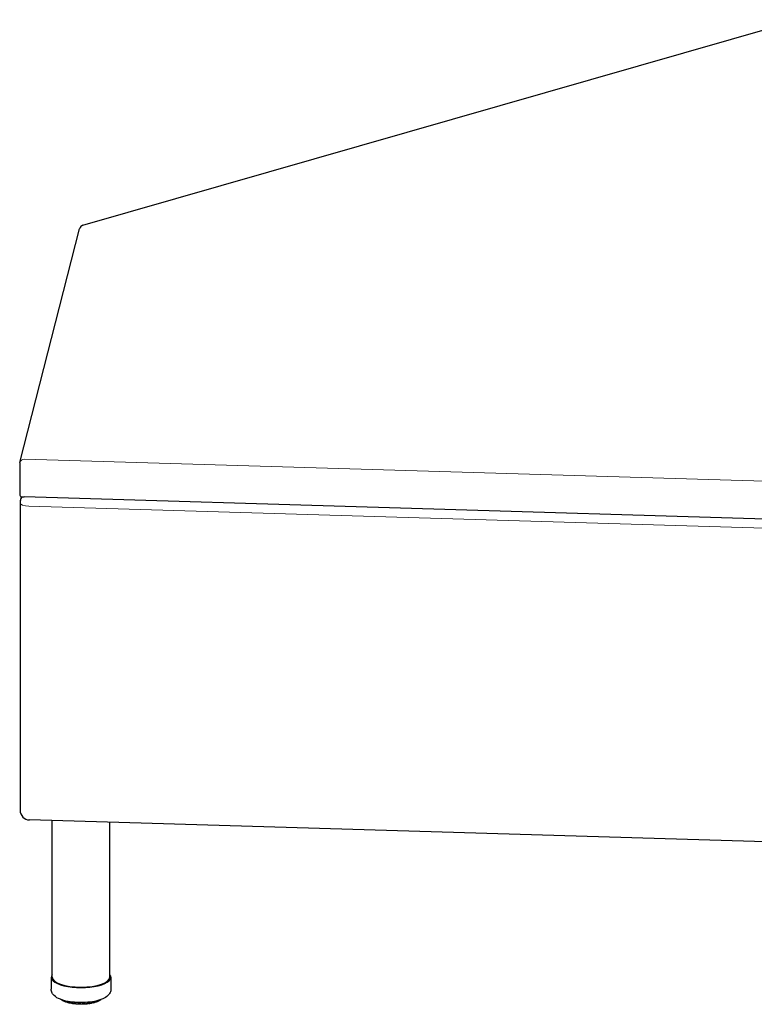
# Model space of a CAD drawing. Units: inches. Extents: x 7 to 137, y 4 to 106.
# Drawn here: x 52 to 72, y 43 to 69 of the extents above; entities that cross this region are included whole.
import ezdxf

# ---------------------------------------------------------------- set-up
doc = ezdxf.new("R2010")
doc.units = ezdxf.units.IN
doc.header["$LTSCALE"] = 13
doc.header["$MEASUREMENT"] = 0
doc.layers.add('Visible (ANSI)', color=7, linetype='Continuous', lineweight=25)
doc.layers.add('Visible Narrow (ANSI)', color=7, linetype='Continuous', lineweight=18)

msp = doc.modelspace()

# ---------------------------------------------------------------- linework, layer by layer
at = {"layer": 'Visible (ANSI)'}
for p, q in [((54.06, 63.191), (72.669, 68.531)), ((52.42, 57.029), (53.974, 63.102)), ((52.416, 56.998), (52.416, 56.176)), ((52.435, 56.042), (52.461, 56.143)), ((81.742, 55.259), (52.53, 56.133)), ((52.427, 55.98), (52.427, 47.992)), ((81.705, 46.873), (52.669, 47.742)), ((53.26, 43.654), (53.26, 47.725)), ((54.76, 43.654), (54.76, 47.68)), ((53.235, 43.654), (53.235, 43.344)), ((54.785, 43.654), (54.785, 43.344)), ((53.524, 43.052), (53.524, 43.052)), ((53.551, 43.037), (53.551, 43.037)), ((53.579, 43.048), (53.579, 43.036)), ((53.579, 43.036), (53.579, 43.036)), ((53.592, 43.018), (53.592, 43.018)), ((53.633, 43.005), (53.633, 43.005)), ((53.662, 43.029), (53.662, 43.009)), ((53.677, 42.991), (53.677, 42.991)), ((53.718, 42.981), (53.718, 42.981)), ((53.724, 42.981), (53.724, 42.981)), ((53.76, 43.013), (53.76, 42.989)), ((54.283, 42.993), (54.283, 43.016)), ((54.318, 42.986), (54.318, 42.986)), ((54.324, 42.986), (54.324, 42.986)), ((54.364, 42.997), (54.364, 42.997)), ((54.373, 43.008), (54.373, 43.008)), ((54.378, 43.015), (54.378, 43.033)), ((54.378, 43.015), (54.378, 43.015)), ((54.405, 43.011), (54.405, 43.011)), ((54.446, 43.025), (54.446, 43.025)), ((54.457, 43.043), (54.457, 43.052)), ((54.457, 43.043), (54.457, 43.043)), ((54.483, 43.044), (54.483, 43.044)), ((54.509, 43.06), (54.509, 43.06)), ((53.821, 42.964), (53.821, 42.964)), ((53.941, 42.956), (53.941, 42.956)), ((53.988, 42.956), (53.988, 42.956)), ((54.113, 42.956), (54.113, 42.956)), ((54.176, 42.971), (54.176, 42.971)), ((54.223, 42.967), (54.223, 42.967))]:
    msp.add_line(p, q, dxfattribs=at)
for centre, radius, start, end in [((54.095, 63.071), 0.125, 106.0129, 165.6514), ((52.541, 56.998), 0.125, 165.6514, 180), ((52.677, 55.98), 0.25, 165.6514, 180), ((52.677, 47.992), 0.25, 180, 268.2861)]:
    msp.add_arc(centre, radius, start, end, dxfattribs=at)
for centre, major_axis, start_param, end_param in [((52.541, 56.176), (-0.125, 0), 0, 1.48353), ((54.01, 43.654), (0.775, 0), 2.886905, 6.537873), ((54.01, 43.654), (0.75, 0), 3.141593, 6.283185)]:
    msp.add_ellipse(centre, major_axis=major_axis, ratio=0.34202, start_param=start_param, end_param=end_param, dxfattribs=at)
for points, knots in [([(54.785, 43.344), (54.785, 43.313), (54.778, 43.283), (54.751, 43.225), (54.73, 43.199), (54.669, 43.142), (54.624, 43.115), (54.511, 43.066), (54.439, 43.045), (54.287, 43.015), (54.209, 43.005), (54.052, 42.996), (53.972, 42.996), (53.818, 43.005), (53.742, 43.014), (53.599, 43.041), (53.532, 43.059), (53.409, 43.107), (53.354, 43.138), (53.29, 43.2), (53.274, 43.22), (53.245, 43.273), (53.235, 43.308), (53.235, 43.344)], [0.128201, 0.128201, 0.128201, 0.128201, 0.28604, 0.28604, 0.47651, 0.47651, 0.789192, 0.789192, 1.175979, 1.175979, 1.526472, 1.526472, 1.865948, 1.865948, 2.205352, 2.205352, 2.554947, 2.554947, 2.935562, 2.935562, 3.086737, 3.086737, 3.269793, 3.269793, 3.269793, 3.269793]), ([(53.505, 43.069), (53.503, 43.069), (53.501, 43.07), (53.498, 43.071), (53.496, 43.072), (53.494, 43.073)], [0, 0, 0, 0, 0.01460026, 0.01460026, 0.02923616, 0.02923616, 0.02923616, 0.02923616]), ([(53.524, 43.052), (53.522, 43.053), (53.52, 43.055), (53.517, 43.058), (53.516, 43.06), (53.515, 43.064), (53.514, 43.066), (53.514, 43.067)], [0, 0, 0, 0, 0.0173579, 0.0173579, 0.03398422, 0.03398422, 0.04683849, 0.04683849, 0.04683849, 0.04683849]), ([(53.551, 43.037), (53.549, 43.037), (53.547, 43.039), (53.544, 43.041), (53.542, 43.042), (53.538, 43.044), (53.536, 43.045), (53.532, 43.047), (53.531, 43.048), (53.527, 43.05), (53.525, 43.051), (53.524, 43.052)], [2.67661789, 2.67661789, 2.67661789, 2.67661789, 2.69512288, 2.69512288, 2.71362787, 2.71362787, 2.73213286, 2.73213286, 2.75063785, 2.75063785, 2.76914285, 2.76914285, 2.76914285, 2.76914285]), ([(53.559, 43.035), (53.557, 43.035), (53.556, 43.035), (53.553, 43.036), (53.552, 43.036), (53.551, 43.037)], [0, 0, 0, 0, 0.01349172, 0.01349172, 0.0208536, 0.0208536, 0.0208536, 0.0208536]), ([(53.579, 43.033), (53.579, 43.033), (53.579, 43.033), (53.576, 43.034), (53.574, 43.034), (53.569, 43.035), (53.566, 43.035), (53.562, 43.035), (53.56, 43.035), (53.559, 43.035)], [7.1800534, 7.1800534, 7.1800534, 7.1800534, 7.2181231, 7.2181231, 7.4601812, 7.4601812, 7.7228327, 7.7228327, 7.8428373, 7.8428373, 7.8428373, 7.8428373]), ([(53.592, 43.018), (53.59, 43.019), (53.588, 43.02), (53.584, 43.023), (53.583, 43.025), (53.581, 43.029), (53.58, 43.031), (53.579, 43.034), (53.579, 43.035), (53.579, 43.036)], [0, 0, 0, 0, 0.0173057, 0.0173057, 0.03389406, 0.03389406, 0.04970095, 0.04970095, 0.05856528, 0.05856528, 0.05856528, 0.05856528]), ([(53.627, 43.006), (53.624, 43.007), (53.622, 43.007), (53.617, 43.009), (53.615, 43.01), (53.61, 43.011), (53.608, 43.012), (53.603, 43.014), (53.601, 43.015), (53.596, 43.017), (53.594, 43.018), (53.592, 43.018)], [2.46771475, 2.46771475, 2.46771475, 2.46771475, 2.48597898, 2.48597898, 2.50424322, 2.50424322, 2.52250746, 2.52250746, 2.5407717, 2.5407717, 2.55903594, 2.55903594, 2.55903594, 2.55903594]), ([(53.633, 43.005), (53.632, 43.005), (53.63, 43.005), (53.628, 43.005), (53.627, 43.006), (53.627, 43.006)], [0, 0, 0, 0, 0.01264262, 0.01264262, 0.01690027, 0.01690027, 0.01690027, 0.01690027]), ([(53.663, 43.003), (53.662, 43.004), (53.661, 43.004), (53.657, 43.005), (53.655, 43.005), (53.65, 43.005), (53.647, 43.006), (53.641, 43.006), (53.638, 43.005), (53.635, 43.005), (53.634, 43.005), (53.633, 43.005)], [7.04184, 7.04184, 7.04184, 7.04184, 7.218123, 7.218123, 7.460181, 7.460181, 7.722833, 7.722833, 7.992452, 7.992452, 8.053469, 8.053469, 8.053469, 8.053469]), ([(53.677, 42.991), (53.675, 42.992), (53.673, 42.993), (53.669, 42.995), (53.668, 42.996), (53.665, 42.999), (53.664, 43.001), (53.663, 43.005), (53.662, 43.007), (53.662, 43.009), (53.662, 43.009), (53.662, 43.009)], [0, 0, 0, 0, 0.01704252, 0.01704252, 0.03077938, 0.03077938, 0.04656623, 0.04656623, 0.06187659, 0.06187659, 0.06389678, 0.06389678, 0.06389678, 0.06389678]), ([(53.718, 42.981), (53.715, 42.982), (53.712, 42.982), (53.707, 42.984), (53.704, 42.984), (53.698, 42.986), (53.696, 42.986), (53.69, 42.988), (53.687, 42.988), (53.682, 42.99), (53.679, 42.99), (53.677, 42.991)], [2.25859979, 2.25859979, 2.25859979, 2.25859979, 2.27671782, 2.27671782, 2.29483586, 2.29483586, 2.31295389, 2.31295389, 2.33107193, 2.33107193, 2.34918996, 2.34918996, 2.34918996, 2.34918996]), ([(53.724, 42.981), (53.723, 42.981), (53.721, 42.981), (53.719, 42.981), (53.718, 42.981), (53.718, 42.981)], [0, 0, 0, 0, 0.01230971, 0.01230971, 0.01568771, 0.01568771, 0.01568771, 0.01568771]), ([(53.762, 42.98), (53.762, 42.98), (53.761, 42.98), (53.759, 42.981), (53.758, 42.981), (53.754, 42.982), (53.751, 42.982), (53.746, 42.983), (53.743, 42.983), (53.738, 42.983), (53.735, 42.983), (53.729, 42.982), (53.727, 42.982), (53.724, 42.981), (53.724, 42.981), (53.724, 42.981)], [6.911853, 6.911853, 6.911853, 6.911853, 7.008316, 7.008316, 7.218123, 7.218123, 7.460181, 7.460181, 7.722833, 7.722833, 7.992452, 7.992452, 8.255045, 8.255045, 8.265502, 8.265502, 8.265502, 8.265502]), ([(53.776, 42.97), (53.774, 42.971), (53.772, 42.972), (53.768, 42.973), (53.766, 42.975), (53.763, 42.978), (53.762, 42.979), (53.761, 42.983), (53.76, 42.985), (53.76, 42.988), (53.76, 42.988), (53.76, 42.989)], [0, 0, 0, 0, 0.01632965, 0.01632965, 0.03202465, 0.03202465, 0.04730786, 0.04730786, 0.06247085, 0.06247085, 0.06735991, 0.06735991, 0.06735991, 0.06735991]), ([(54.268, 42.974), (54.265, 42.974), (54.262, 42.973), (54.256, 42.972), (54.253, 42.972), (54.247, 42.971), (54.244, 42.97), (54.238, 42.969), (54.235, 42.969), (54.229, 42.968), (54.226, 42.968), (54.223, 42.967)], [1.21147981, 1.21147981, 1.21147981, 1.21147981, 1.22952724, 1.22952724, 1.24757466, 1.24757466, 1.26562209, 1.26562209, 1.28366952, 1.28366952, 1.30171694, 1.30171694, 1.30171694, 1.30171694]), ([(54.283, 42.993), (54.283, 42.991), (54.283, 42.989), (54.282, 42.985), (54.281, 42.983), (54.278, 42.98), (54.277, 42.979), (54.274, 42.976), (54.272, 42.975), (54.269, 42.975), (54.269, 42.975), (54.268, 42.974)], [0, 0, 0, 0, 0.01591971, 0.01591971, 0.03131052, 0.03131052, 0.04651032, 0.04651032, 0.06186005, 0.06186005, 0.06660234, 0.06660234, 0.06660234, 0.06660234]), ([(54.318, 42.986), (54.316, 42.986), (54.313, 42.987), (54.308, 42.987), (54.305, 42.987), (54.299, 42.987), (54.296, 42.987), (54.291, 42.987), (54.289, 42.986), (54.284, 42.985), (54.283, 42.985), (54.281, 42.984), (54.281, 42.984), (54.281, 42.984)], [0.950567, 0.950567, 0.950567, 0.950567, 1.194453, 1.194453, 1.458016, 1.458016, 1.727613, 1.727613, 1.989169, 1.989169, 2.22634, 2.22634, 2.228081, 2.228081, 2.228081, 2.228081]), ([(54.324, 42.986), (54.322, 42.986), (54.321, 42.986), (54.319, 42.986), (54.318, 42.986), (54.318, 42.986)], [0, 0, 0, 0, 0.01239449, 0.01239449, 0.01575377, 0.01575377, 0.01575377, 0.01575377]), ([(54.364, 42.997), (54.361, 42.996), (54.359, 42.995), (54.354, 42.994), (54.351, 42.993), (54.346, 42.992), (54.343, 42.991), (54.338, 42.989), (54.335, 42.989), (54.33, 42.987), (54.327, 42.987), (54.324, 42.986)], [1.00176833, 1.00176833, 1.00176833, 1.00176833, 1.01991296, 1.01991296, 1.03805758, 1.03805758, 1.0562022, 1.0562022, 1.07434682, 1.07434682, 1.09249144, 1.09249144, 1.09249144, 1.09249144]), ([(54.378, 43.015), (54.378, 43.013), (54.378, 43.011), (54.376, 43.007), (54.375, 43.005), (54.373, 43.002), (54.372, 43.001), (54.368, 42.998), (54.366, 42.997), (54.364, 42.997)], [0, 0, 0, 0, 0.01570948, 0.01570948, 0.03094856, 0.03094856, 0.0462885, 0.0462885, 0.06306284, 0.06306284, 0.06306284, 0.06306284]), ([(54.405, 43.011), (54.403, 43.011), (54.4, 43.012), (54.394, 43.012), (54.391, 43.012), (54.385, 43.011), (54.383, 43.011), (54.379, 43.01), (54.378, 43.01), (54.377, 43.01)], [1.1622463, 1.1622463, 1.1622463, 1.1622463, 1.4240737, 1.4240737, 1.693661, 1.693661, 1.9570756, 1.9570756, 2.0963102, 2.0963102, 2.0963102, 2.0963102]), ([(54.412, 43.012), (54.41, 43.012), (54.409, 43.011), (54.406, 43.011), (54.406, 43.011), (54.405, 43.011)], [0, 0, 0, 0, 0.01283656, 0.01283656, 0.01751616, 0.01751616, 0.01751616, 0.01751616]), ([(54.446, 43.025), (54.443, 43.025), (54.441, 43.024), (54.437, 43.022), (54.435, 43.021), (54.43, 43.019), (54.428, 43.018), (54.424, 43.016), (54.421, 43.016), (54.417, 43.014), (54.414, 43.013), (54.412, 43.012)], [0.79187347, 0.79187347, 0.79187347, 0.79187347, 0.81018195, 0.81018195, 0.82849043, 0.82849043, 0.8467989, 0.8467989, 0.86510738, 0.86510738, 0.88341586, 0.88341586, 0.88341586, 0.88341586]), ([(54.457, 43.043), (54.457, 43.041), (54.457, 43.039), (54.456, 43.035), (54.455, 43.033), (54.452, 43.03), (54.451, 43.029), (54.448, 43.027), (54.447, 43.026), (54.446, 43.025)], [0, 0, 0, 0, 0.01564358, 0.01564358, 0.03086181, 0.03086181, 0.04640993, 0.04640993, 0.05723767, 0.05723767, 0.05723767, 0.05723767]), ([(54.475, 43.042), (54.472, 43.042), (54.469, 43.042), (54.464, 43.042), (54.461, 43.041), (54.458, 43.041), (54.458, 43.041), (54.457, 43.041)], [1.3726103, 1.3726103, 1.3726103, 1.3726103, 1.6417611, 1.6417611, 1.907518, 1.907518, 1.9561344, 1.9561344, 1.9561344, 1.9561344]), ([(54.483, 43.044), (54.482, 43.043), (54.48, 43.043), (54.477, 43.042), (54.476, 43.042), (54.475, 43.042)], [0, 0, 0, 0, 0.01366084, 0.01366084, 0.02223251, 0.02223251, 0.02223251, 0.02223251]), ([(54.509, 43.06), (54.508, 43.059), (54.506, 43.058), (54.503, 43.056), (54.501, 43.055), (54.498, 43.053), (54.496, 43.052), (54.493, 43.049), (54.491, 43.048), (54.487, 43.046), (54.485, 43.045), (54.483, 43.044)], [0.58169099, 0.58169099, 0.58169099, 0.58169099, 0.60026767, 0.60026767, 0.61884436, 0.61884436, 0.63742104, 0.63742104, 0.65599772, 0.65599772, 0.67457441, 0.67457441, 0.67457441, 0.67457441]), ([(54.517, 43.071), (54.517, 43.071), (54.517, 43.071), (54.516, 43.068), (54.515, 43.067), (54.513, 43.063), (54.511, 43.062), (54.509, 43.06)], [0.01379727, 0.01379727, 0.01379727, 0.01379727, 0.01570646, 0.01570646, 0.03102629, 0.03102629, 0.04766806, 0.04766806, 0.04766806, 0.04766806]), ([(53.821, 42.964), (53.818, 42.964), (53.815, 42.965), (53.809, 42.966), (53.806, 42.966), (53.8, 42.967), (53.797, 42.967), (53.791, 42.968), (53.788, 42.969), (53.782, 42.97), (53.779, 42.97), (53.776, 42.97)], [2.04934821, 2.04934821, 2.04934821, 2.04934821, 2.0673805, 2.0673805, 2.08541279, 2.08541279, 2.10344509, 2.10344509, 2.12147738, 2.12147738, 2.13950967, 2.13950967, 2.13950967, 2.13950967]), ([(53.828, 42.965), (53.826, 42.964), (53.825, 42.964), (53.823, 42.964), (53.822, 42.964), (53.821, 42.964)], [0, 0, 0, 0, 0.0126106, 0.0126106, 0.01683623, 0.01683623, 0.01683623, 0.01683623]), ([(53.872, 42.964), (53.872, 42.964), (53.872, 42.964), (53.87, 42.964), (53.869, 42.965), (53.866, 42.966), (53.864, 42.966), (53.86, 42.967), (53.857, 42.967), (53.851, 42.967), (53.849, 42.967), (53.843, 42.967), (53.84, 42.967), (53.835, 42.966), (53.833, 42.966), (53.83, 42.965), (53.829, 42.965), (53.828, 42.965)], [0.505671, 0.505671, 0.505671, 0.505671, 0.615396, 0.615396, 0.802904, 0.802904, 1.026368, 1.026368, 1.278083, 1.278083, 1.545083, 1.545083, 1.813694, 1.813694, 2.069296, 2.069296, 2.1964, 2.1964, 2.1964, 2.1964]), ([(53.884, 42.958), (53.882, 42.958), (53.88, 42.958), (53.877, 42.96), (53.875, 42.961), (53.872, 42.963), (53.871, 42.965), (53.87, 42.966)], [0, 0, 0, 0, 0.01534107, 0.01534107, 0.03020138, 0.03020138, 0.04398193, 0.04398193, 0.04398193, 0.04398193]), ([(53.933, 42.954), (53.93, 42.955), (53.926, 42.955), (53.92, 42.955), (53.917, 42.955), (53.91, 42.956), (53.907, 42.956), (53.9, 42.956), (53.897, 42.957), (53.891, 42.957), (53.888, 42.957), (53.884, 42.958)], [1.84000015, 1.84000015, 1.84000015, 1.84000015, 1.85798817, 1.85798817, 1.8759762, 1.8759762, 1.89396422, 1.89396422, 1.91195224, 1.91195224, 1.92994027, 1.92994027, 1.92994027, 1.92994027]), ([(53.941, 42.956), (53.939, 42.955), (53.938, 42.955), (53.935, 42.954), (53.934, 42.954), (53.933, 42.954)], [0, 0, 0, 0, 0.01337209, 0.01337209, 0.02088039, 0.02088039, 0.02088039, 0.02088039]), ([(53.989, 42.956), (53.989, 42.956), (53.988, 42.956), (53.988, 42.956), (53.988, 42.956), (53.986, 42.957), (53.985, 42.957), (53.983, 42.958), (53.981, 42.958), (53.977, 42.959), (53.975, 42.959), (53.969, 42.96), (53.966, 42.96), (53.96, 42.96), (53.958, 42.96), (53.952, 42.959), (53.95, 42.959), (53.946, 42.958), (53.944, 42.957), (53.942, 42.957), (53.941, 42.956), (53.941, 42.956)], [0.389351, 0.389351, 0.389351, 0.389351, 0.426448, 0.426448, 0.573236, 0.573236, 0.751522, 0.751522, 0.966183, 0.966183, 1.211822, 1.211822, 1.476222, 1.476222, 1.745734, 1.745734, 2.006188, 2.006188, 2.241068, 2.241068, 2.41388, 2.41388, 2.41388, 2.41388]), ([(53.998, 42.953), (53.997, 42.953), (53.995, 42.953), (53.991, 42.954), (53.99, 42.955), (53.988, 42.956)], [0.00000263, 0.00000263, 0.00000263, 0.00000263, 0.01423725, 0.01423725, 0.02733886, 0.02733886, 0.02733886, 0.02733886]), ([(54.048, 42.953), (54.044, 42.953), (54.041, 42.953), (54.035, 42.953), (54.031, 42.953), (54.025, 42.953), (54.021, 42.953), (54.015, 42.953), (54.012, 42.953), (54.005, 42.953), (54.002, 42.953), (53.998, 42.953)], [1.63057364, 1.63057364, 1.63057364, 1.63057364, 1.64854994, 1.64854994, 1.66652624, 1.66652624, 1.68450255, 1.68450255, 1.70247885, 1.70247885, 1.72045515, 1.72045515, 1.72045515, 1.72045515]), ([(54.058, 42.957), (54.057, 42.956), (54.055, 42.955), (54.052, 42.953), (54.05, 42.953), (54.048, 42.953), (54.048, 42.953), (54.048, 42.953)], [0, 0, 0, 0, 0.01453993, 0.01453993, 0.02869481, 0.02869481, 0.03007084, 0.03007084, 0.03007084, 0.03007084]), ([(54.105, 42.957), (54.105, 42.957), (54.104, 42.958), (54.102, 42.958), (54.1, 42.959), (54.097, 42.96), (54.095, 42.96), (54.09, 42.961), (54.087, 42.961), (54.081, 42.961), (54.078, 42.961), (54.072, 42.96), (54.07, 42.96), (54.065, 42.959), (54.063, 42.959), (54.06, 42.958), (54.059, 42.957), (54.058, 42.957), (54.058, 42.957), (54.058, 42.957)], [0.52085, 0.52085, 0.52085, 0.52085, 0.687072, 0.687072, 0.889503, 0.889503, 1.125807, 1.125807, 1.385379, 1.385379, 1.654686, 1.654686, 1.919914, 1.919914, 2.165453, 2.165453, 2.374241, 2.374241, 2.470227, 2.470227, 2.470227, 2.470227]), ([(54.113, 42.956), (54.111, 42.956), (54.109, 42.956), (54.107, 42.957), (54.106, 42.957), (54.105, 42.957)], [0, 0, 0, 0, 0.01321825, 0.01321825, 0.01965658, 0.01965658, 0.01965658, 0.01965658]), ([(54.161, 42.96), (54.158, 42.959), (54.155, 42.959), (54.148, 42.959), (54.145, 42.958), (54.139, 42.958), (54.135, 42.957), (54.129, 42.957), (54.126, 42.957), (54.119, 42.956), (54.116, 42.956), (54.113, 42.956)], [1.42107087, 1.42107087, 1.42107087, 1.42107087, 1.4390658, 1.4390658, 1.45706073, 1.45706073, 1.47505566, 1.47505566, 1.4930506, 1.4930506, 1.51104553, 1.51104553, 1.51104553, 1.51104553]), ([(54.176, 42.971), (54.175, 42.969), (54.174, 42.967), (54.171, 42.964), (54.17, 42.963), (54.166, 42.961), (54.164, 42.96), (54.162, 42.96), (54.162, 42.96), (54.161, 42.96)], [0, 0, 0, 0, 0.01551253, 0.01551253, 0.03057887, 0.03057887, 0.04544034, 0.04544034, 0.04924477, 0.04924477, 0.04924477, 0.04924477]), ([(54.217, 42.968), (54.215, 42.968), (54.213, 42.968), (54.209, 42.969), (54.207, 42.969), (54.202, 42.97), (54.199, 42.97), (54.193, 42.97), (54.19, 42.97), (54.185, 42.969), (54.182, 42.969), (54.178, 42.968), (54.176, 42.968), (54.174, 42.967), (54.174, 42.967), (54.173, 42.967)], [0.737029, 0.737029, 0.737029, 0.737029, 0.949051, 0.949051, 1.192764, 1.192764, 1.456241, 1.456241, 1.725843, 1.725843, 1.987503, 1.987503, 2.224893, 2.224893, 2.352494, 2.352494, 2.352494, 2.352494]), ([(54.223, 42.967), (54.221, 42.967), (54.22, 42.967), (54.217, 42.967), (54.217, 42.967), (54.217, 42.968)], [0, 0, 0, 0, 0.01253349, 0.01253349, 0.01636071, 0.01636071, 0.01636071, 0.01636071])]:
    msp.add_open_spline(points, degree=3, knots=knots, dxfattribs=at)
for points in [[(53.494, 43.073), (53.494, 43.074), (53.493, 43.074), (53.492, 43.075)], [(53.509, 43.069), (53.508, 43.069), (53.506, 43.069), (53.505, 43.069)]]:
    msp.add_open_spline(points, degree=3, dxfattribs=at)
at = {"layer": 'Visible Narrow (ANSI)'}
for p, q in [((81.753, 56.241), (52.541, 57.115)), ((52.655, 55.894), (81.691, 55.026)), ((53.516, 43.067), (53.516, 43.066)), ((53.545, 43.05), (53.545, 43.058)), ((53.56, 43.048), (53.56, 43.053)), ((53.583, 43.047), (53.583, 43.033)), ((53.62, 43.019), (53.62, 43.038)), ((53.636, 43.018), (53.636, 43.034)), ((53.668, 43.028), (53.668, 43.005)), ((53.713, 42.995), (53.713, 43.02)), ((53.73, 42.995), (53.73, 43.017)), ((53.768, 43.012), (53.768, 42.984)), ((53.819, 42.977), (53.819, 43.006)), ((53.835, 42.978), (53.835, 43.005)), ((53.868, 43.002), (53.868, 42.975)), ((53.879, 43.001), (53.879, 42.971)), ((53.933, 42.967), (53.933, 42.998)), ((53.948, 42.97), (53.948, 42.998)), ((53.983, 42.997), (53.983, 42.969)), ((53.996, 42.997), (53.996, 42.966)), ((54.051, 42.966), (54.051, 42.997)), ((54.064, 42.97), (54.064, 42.998)), ((54.098, 42.999), (54.098, 42.971)), ((54.113, 42.999), (54.113, 42.969)), ((54.167, 42.973), (54.167, 43.003)), ((54.177, 42.977), (54.177, 43.004)), ((54.21, 43.007), (54.21, 42.981)), ((54.226, 43.009), (54.226, 42.98)), ((54.275, 42.988), (54.275, 43.015)), ((54.313, 43.021), (54.313, 42.999)), ((54.329, 43.023), (54.329, 43)), ((54.373, 43.011), (54.373, 43.032)), ((54.403, 43.038), (54.403, 43.024)), ((54.419, 43.042), (54.419, 43.026)), ((54.454, 43.04), (54.454, 43.051)), ((54.475, 43.057), (54.475, 43.055)), ((54.49, 43.062), (54.49, 43.058))]:
    msp.add_line(p, q, dxfattribs=at)
for centre, major_axis, ratio, start_param, end_param in [((52.541, 56.998), (-0.121, 0.031), 0.936117, 4.947422, 6.283185), ((52.677, 55.98), (-0.242, 0.062), 0.936117, 5.815056, 6.283185), ((52.677, 55.98), (-0.25, 0), 0.34202, 0, 1.48353), ((54.01, 43.158), (0.562, 0), 0.34202, 3.639944, 3.7374), ((53.563, 43.041), (-0.0195, 0), 0.34202, 3.732506, 4.886585), ((54.01, 43.158), (0.563, 0), 0.34202, 3.849384, 3.94684), ((53.644, 43.012), (0.0195, 0), 0.34202, 0.309065, 1.954432), ((54.01, 43.158), (0.562, 0), 0.34202, 4.058823, 4.15628), ((53.74, 42.989), (0.0195, 0), 0.34202, 0.029947, 2.163871), ((54.01, 43.158), (0.563, 0), 0.34202, 4.268263, 4.365719), ((53.849, 42.974), (0.0195, 0), 0.34202, 0.186925, 2.373311), ((53.965, 42.966), (-0.0195, 0), 0.34202, 3.537957, 5.724343), ((54.082, 42.967), (-0.0195, 0), 0.34202, 3.747397, 5.933783), ((54.01, 43.158), (0.563, 0), 0.34202, 4.896581, 4.994038), ((54.197, 42.977), (-0.0195, 0), 0.34202, 3.956836, 6.143222), ((54.01, 43.158), (0.563, 0), 0.34202, 5.106021, 5.203477), ((54.303, 42.994), (-0.0195, 0), 0.34202, 4.166276, 6.190759), ((54.01, 43.158), (0.562, 0), 0.34202, 5.31546, 5.412917), ((54.396, 43.018), (-0.0195, 0), 0.34202, 4.375715, 5.911254), ((54.01, 43.158), (0.562, 0), 0.34202, 5.5249, 5.622356), ((54.473, 43.049), (-0.0195, 0), 0.34202, 4.585155, 5.006367), ((54.01, 43.158), (0.563, 0), 0.34202, 5.734339, 5.79134), ((54.01, 43.158), (0.563, 0), 0.34202, 4.477702, 4.575159), ((54.01, 43.158), (0.562, 0), 0.34202, 4.687142, 4.784598)]:
    msp.add_ellipse(centre, major_axis=major_axis, ratio=ratio, start_param=start_param, end_param=end_param, dxfattribs=at)
for points, knots in [([(53.493, 43.075), (53.493, 43.074), (53.494, 43.074), (53.494, 43.073), (53.494, 43.073)], [0.42331525, 0.42331525, 0.42331525, 0.42331525, 0.5, 0.51053403, 0.51053403, 0.51053403, 0.51053403]), ([(53.505, 43.069), (53.505, 43.069), (53.504, 43.069), (53.504, 43.07), (53.503, 43.071)], [0.2233189, 0.2233189, 0.2233189, 0.2233189, 0.3333333, 0.4906913, 0.4906913, 0.4906913, 0.4906913]), ([(53.524, 43.052), (53.523, 43.052), (53.521, 43.054), (53.518, 43.057), (53.517, 43.061), (53.516, 43.064), (53.516, 43.066)], [0.4124435, 0.4124435, 0.4124435, 0.4124435, 0.5, 0.6666667, 0.8333333, 1, 1, 1, 1]), ([(53.545, 43.05), (53.545, 43.048), (53.545, 43.045), (53.546, 43.041), (53.549, 43.038), (53.55, 43.037), (53.551, 43.037)], [0.0000118, 0.0000118, 0.0000118, 0.0000118, 0.1666667, 0.3333333, 0.5, 0.6331777, 0.6331777, 0.6331777, 0.6331777]), ([(53.559, 43.035), (53.559, 43.035), (53.559, 43.035), (53.559, 43.036), (53.559, 43.039), (53.56, 43.043), (53.56, 43.046), (53.56, 43.048)], [0.2238478, 0.2238478, 0.2238478, 0.2238478, 0.3333333, 0.5, 0.6666667, 0.8333333, 1, 1, 1, 1]), ([(53.583, 43.033), (53.582, 43.033), (53.58, 43.034), (53.579, 43.035), (53.579, 43.036), (53.579, 43.036)], [0.0000392, 0.0000392, 0.0000392, 0.0000392, 0.25, 0.5, 0.6157572, 0.6157572, 0.6157572, 0.6157572]), ([(53.592, 43.018), (53.592, 43.018), (53.59, 43.019), (53.588, 43.021), (53.585, 43.024), (53.583, 43.028), (53.583, 43.031), (53.583, 43.033)], [0.3236268, 0.3236268, 0.3236268, 0.3236268, 0.3333333, 0.5, 0.6666667, 0.8333333, 1, 1, 1, 1]), ([(53.62, 43.019), (53.62, 43.018), (53.621, 43.015), (53.622, 43.011), (53.624, 43.008), (53.625, 43.006), (53.627, 43.006), (53.627, 43.006)], [0.0000092, 0.0000092, 0.0000092, 0.0000092, 0.1666667, 0.3333333, 0.5, 0.6666667, 0.7016662, 0.7016662, 0.7016662, 0.7016662]), ([(53.633, 43.005), (53.633, 43.005), (53.634, 43.005), (53.635, 43.007), (53.636, 43.01), (53.636, 43.014), (53.636, 43.017), (53.636, 43.018)], [0.2338076, 0.2338076, 0.2338076, 0.2338076, 0.3333333, 0.5, 0.6666667, 0.8333333, 1, 1, 1, 1]), ([(53.668, 43.005), (53.667, 43.006), (53.665, 43.006), (53.663, 43.008), (53.662, 43.009), (53.662, 43.009), (53.662, 43.009)], [0, 0, 0, 0, 0.25, 0.5, 0.75, 0.7981384, 0.7981384, 0.7981384, 0.7981384]), ([(53.677, 42.991), (53.676, 42.991), (53.675, 42.992), (53.672, 42.993), (53.67, 42.996), (53.668, 43.001), (53.668, 43.004), (53.668, 43.005)], [0.2726782, 0.2726782, 0.2726782, 0.2726782, 0.3333333, 0.5, 0.6666667, 0.8333333, 1, 1, 1, 1]), ([(53.713, 42.995), (53.713, 42.993), (53.713, 42.99), (53.714, 42.986), (53.715, 42.983), (53.717, 42.982), (53.718, 42.981), (53.718, 42.981)], [0, 0, 0, 0, 0.1666667, 0.3333333, 0.5, 0.6666667, 0.7417312, 0.7417312, 0.7417312, 0.7417312]), ([(53.724, 42.981), (53.724, 42.981), (53.725, 42.982), (53.727, 42.983), (53.728, 42.986), (53.729, 42.99), (53.73, 42.993), (53.73, 42.995)], [0.2554859, 0.2554859, 0.2554859, 0.2554859, 0.3333333, 0.5, 0.6666667, 0.8333333, 1, 1, 1, 1]), ([(53.768, 42.984), (53.767, 42.985), (53.765, 42.985), (53.762, 42.986), (53.76, 42.988), (53.76, 42.989), (53.76, 42.989)], [0, 0, 0, 0, 0.25, 0.5, 0.75, 0.980403, 0.980403, 0.980403, 0.980403]), ([(53.776, 42.97), (53.775, 42.971), (53.774, 42.971), (53.772, 42.973), (53.77, 42.976), (53.769, 42.98), (53.768, 42.983), (53.768, 42.984)], [0.2433184, 0.2433184, 0.2433184, 0.2433184, 0.3333333, 0.5, 0.6666667, 0.8333333, 1, 1, 1, 1]), ([(53.819, 42.977), (53.819, 42.975), (53.819, 42.972), (53.82, 42.968), (53.82, 42.966), (53.821, 42.964), (53.821, 42.964), (53.821, 42.964)], [0, 0, 0, 0, 0.1666667, 0.3333333, 0.5, 0.6666667, 0.764493, 0.764493, 0.764493, 0.764493]), ([(53.828, 42.965), (53.828, 42.965), (53.829, 42.965), (53.831, 42.966), (53.833, 42.97), (53.835, 42.974), (53.835, 42.977), (53.835, 42.978)], [0.2947546, 0.2947546, 0.2947546, 0.2947546, 0.3333333, 0.5, 0.6666667, 0.8333333, 1, 1, 1, 1]), ([(53.868, 42.975), (53.868, 42.973), (53.869, 42.97), (53.87, 42.968), (53.87, 42.966)], [0, 0, 0, 0, 0.1666667, 0.3160657, 0.3160657, 0.3160657, 0.3160657]), ([(54.167, 42.973), (54.167, 42.972), (54.166, 42.968), (54.165, 42.965), (54.164, 42.962), (54.162, 42.96), (54.161, 42.96), (54.161, 42.96)], [0, 0, 0, 0, 0.1666667, 0.3333333, 0.5, 0.6666667, 0.7694709, 0.7694709, 0.7694709, 0.7694709]), ([(54.176, 42.971), (54.176, 42.971), (54.177, 42.973), (54.177, 42.976), (54.177, 42.977)], [0.7559922, 0.7559922, 0.7559922, 0.7559922, 0.8333333, 1, 1, 1, 1]), ([(54.21, 42.981), (54.21, 42.98), (54.21, 42.977), (54.211, 42.973), (54.213, 42.97), (54.215, 42.968), (54.216, 42.968), (54.217, 42.968)], [0, 0, 0, 0, 0.1666667, 0.3333333, 0.5, 0.6666667, 0.7163664, 0.7163664, 0.7163664, 0.7163664]), ([(54.223, 42.967), (54.223, 42.967), (54.224, 42.967), (54.225, 42.969), (54.225, 42.972), (54.226, 42.976), (54.226, 42.979), (54.226, 42.98)], [0.2390355, 0.2390355, 0.2390355, 0.2390355, 0.3333333, 0.5, 0.6666667, 0.8333333, 1, 1, 1, 1]), ([(54.275, 42.988), (54.275, 42.987), (54.275, 42.984), (54.274, 42.98), (54.272, 42.977), (54.27, 42.975), (54.268, 42.975), (54.268, 42.974)], [0, 0, 0, 0, 0.1666667, 0.3333333, 0.5, 0.6666667, 0.7511481, 0.7511481, 0.7511481, 0.7511481]), ([(54.283, 42.993), (54.283, 42.993), (54.283, 42.992), (54.282, 42.99), (54.279, 42.989), (54.277, 42.989), (54.275, 42.988)], [0.0604704, 0.0604704, 0.0604704, 0.0604704, 0.25, 0.5, 0.75, 1, 1, 1, 1]), ([(54.313, 42.999), (54.313, 42.998), (54.313, 42.995), (54.314, 42.991), (54.315, 42.988), (54.317, 42.986), (54.318, 42.986), (54.318, 42.986)], [0, 0, 0, 0, 0.1666667, 0.3333333, 0.5, 0.6666667, 0.75101, 0.75101, 0.75101, 0.75101]), ([(54.324, 42.986), (54.324, 42.986), (54.325, 42.987), (54.327, 42.988), (54.328, 42.991), (54.329, 42.995), (54.329, 42.998), (54.329, 43)], [0.2650995, 0.2650995, 0.2650995, 0.2650995, 0.3333333, 0.5, 0.6666667, 0.8333333, 1, 1, 1, 1]), ([(54.373, 43.011), (54.373, 43.009), (54.372, 43.006), (54.371, 43.002), (54.368, 42.999), (54.366, 42.997), (54.364, 42.997), (54.364, 42.997)], [0, 0, 0, 0, 0.1666667, 0.3333333, 0.5, 0.6666667, 0.7177687, 0.7177687, 0.7177687, 0.7177687]), ([(54.378, 43.015), (54.378, 43.015), (54.378, 43.014), (54.378, 43.013), (54.376, 43.012), (54.374, 43.011), (54.373, 43.011)], [0.2427348, 0.2427348, 0.2427348, 0.2427348, 0.25, 0.5, 0.75, 0.9999718, 0.9999718, 0.9999718, 0.9999718]), ([(54.403, 43.024), (54.403, 43.023), (54.403, 43.02), (54.403, 43.016), (54.404, 43.013), (54.405, 43.012), (54.405, 43.011), (54.405, 43.011)], [0, 0, 0, 0, 0.1666667, 0.3333333, 0.5, 0.6666667, 0.7697774, 0.7697774, 0.7697774, 0.7697774]), ([(54.412, 43.012), (54.412, 43.012), (54.413, 43.013), (54.415, 43.014), (54.417, 43.017), (54.418, 43.021), (54.419, 43.024), (54.419, 43.026)], [0.3104669, 0.3104669, 0.3104669, 0.3104669, 0.3333333, 0.5, 0.6666667, 0.8333333, 0.9999903, 0.9999903, 0.9999903, 0.9999903]), ([(54.454, 43.04), (54.454, 43.038), (54.454, 43.035), (54.452, 43.031), (54.449, 43.028), (54.447, 43.026), (54.446, 43.025)], [0, 0, 0, 0, 0.1666667, 0.3333333, 0.5, 0.660554, 0.660554, 0.660554, 0.660554]), ([(54.457, 43.043), (54.457, 43.043), (54.457, 43.042), (54.457, 43.041), (54.455, 43.04), (54.454, 43.04)], [0.4251052, 0.4251052, 0.4251052, 0.4251052, 0.5, 0.75, 0.999957, 0.999957, 0.999957, 0.999957]), ([(54.475, 43.055), (54.475, 43.054), (54.475, 43.051), (54.475, 43.047), (54.475, 43.044), (54.475, 43.042), (54.475, 43.042), (54.475, 43.042)], [0, 0, 0, 0, 0.1666667, 0.3333333, 0.5, 0.6666667, 0.7775259, 0.7775259, 0.7775259, 0.7775259]), ([(54.483, 43.044), (54.484, 43.045), (54.486, 43.046), (54.488, 43.049), (54.49, 43.053), (54.49, 43.056), (54.49, 43.058)], [0.3884101, 0.3884101, 0.3884101, 0.3884101, 0.5, 0.6666667, 0.8333333, 0.9999873, 0.9999873, 0.9999873, 0.9999873]), ([(54.516, 43.071), (54.516, 43.07), (54.515, 43.068), (54.514, 43.065), (54.511, 43.062), (54.51, 43.061), (54.509, 43.06)], [0.1212759, 0.1212759, 0.1212759, 0.1212759, 0.1666667, 0.3333333, 0.5, 0.55956, 0.55956, 0.55956, 0.55956]), ([(53.884, 42.958), (53.884, 42.958), (53.883, 42.958), (53.882, 42.959), (53.88, 42.962), (53.88, 42.966), (53.879, 42.969), (53.879, 42.971)], [0.2275232, 0.2275232, 0.2275232, 0.2275232, 0.3333333, 0.5, 0.6666667, 0.8333333, 1, 1, 1, 1]), ([(53.933, 42.967), (53.933, 42.966), (53.933, 42.963), (53.933, 42.959), (53.933, 42.956), (53.933, 42.955), (53.933, 42.954), (53.933, 42.954)], [0, 0, 0, 0, 0.1666667, 0.3333333, 0.5, 0.6666667, 0.7755164, 0.7755164, 0.7755164, 0.7755164]), ([(53.941, 42.956), (53.942, 42.956), (53.944, 42.958), (53.946, 42.961), (53.948, 42.965), (53.948, 42.968), (53.948, 42.97)], [0.3641232, 0.3641232, 0.3641232, 0.3641232, 0.5, 0.6666667, 0.8333333, 1, 1, 1, 1]), ([(53.983, 42.969), (53.983, 42.967), (53.983, 42.964), (53.985, 42.96), (53.987, 42.957), (53.988, 42.956), (53.988, 42.956)], [0, 0, 0, 0, 0.1666667, 0.3333333, 0.5, 0.5416076, 0.5416076, 0.5416076, 0.5416076]), ([(53.998, 42.953), (53.998, 42.953), (53.998, 42.953), (53.997, 42.954), (53.996, 42.957), (53.996, 42.961), (53.996, 42.964), (53.996, 42.966)], [0.2220234, 0.2220234, 0.2220234, 0.2220234, 0.3333333, 0.5, 0.6666667, 0.8333333, 1, 1, 1, 1]), ([(54.051, 42.966), (54.051, 42.965), (54.051, 42.961), (54.05, 42.958), (54.049, 42.955), (54.049, 42.953), (54.048, 42.953), (54.048, 42.953)], [0, 0, 0, 0, 0.1666667, 0.3333333, 0.5, 0.6666667, 0.7770771, 0.7770771, 0.7770771, 0.7770771]), ([(54.058, 42.957), (54.058, 42.957), (54.06, 42.958), (54.062, 42.96), (54.063, 42.965), (54.064, 42.968), (54.064, 42.97)], [0.4960248, 0.4960248, 0.4960248, 0.4960248, 0.5, 0.6666667, 0.8333333, 1, 1, 1, 1]), ([(54.098, 42.971), (54.098, 42.969), (54.098, 42.966), (54.1, 42.962), (54.102, 42.959), (54.104, 42.958), (54.105, 42.957)], [0, 0, 0, 0, 0.1666667, 0.3333333, 0.5, 0.6551528, 0.6551528, 0.6551528, 0.6551528]), ([(54.113, 42.956), (54.113, 42.956), (54.113, 42.956), (54.113, 42.957), (54.113, 42.96), (54.113, 42.964), (54.113, 42.967), (54.113, 42.969)], [0.2256264, 0.2256264, 0.2256264, 0.2256264, 0.3333333, 0.5, 0.6666667, 0.8333333, 1, 1, 1, 1])]:
    msp.add_open_spline(points, degree=3, knots=knots, dxfattribs=at)
for points in [[(53.516, 43.066), (53.516, 43.066), (53.515, 43.067), (53.515, 43.067)], [(53.56, 43.048), (53.558, 43.048), (53.555, 43.048), (53.551, 43.048), (53.547, 43.049), (53.545, 43.05), (53.545, 43.05)], [(53.636, 43.018), (53.635, 43.018), (53.632, 43.018), (53.628, 43.018), (53.624, 43.018), (53.621, 43.019), (53.62, 43.019)], [(53.73, 42.995), (53.728, 42.995), (53.726, 42.994), (53.721, 42.994), (53.717, 42.994), (53.714, 42.994), (53.713, 42.995)], [(53.835, 42.978), (53.834, 42.978), (53.832, 42.977), (53.828, 42.977), (53.823, 42.977), (53.82, 42.977), (53.819, 42.977)], [(53.879, 42.971), (53.878, 42.971), (53.875, 42.971), (53.872, 42.972), (53.869, 42.974), (53.868, 42.975), (53.868, 42.975)], [(54.177, 42.977), (54.177, 42.977), (54.176, 42.976), (54.174, 42.975), (54.171, 42.974), (54.168, 42.973), (54.167, 42.973)], [(54.226, 42.98), (54.225, 42.98), (54.222, 42.98), (54.217, 42.98), (54.213, 42.98), (54.211, 42.981), (54.21, 42.981)], [(54.329, 43), (54.328, 42.999), (54.325, 42.999), (54.321, 42.999), (54.317, 42.999), (54.314, 42.999), (54.313, 42.999)], [(54.419, 43.026), (54.418, 43.025), (54.415, 43.025), (54.411, 43.024), (54.407, 43.024), (54.404, 43.024), (54.403, 43.024)], [(54.49, 43.058), (54.489, 43.057), (54.487, 43.057), (54.484, 43.056), (54.48, 43.055), (54.477, 43.055), (54.475, 43.055)], [(53.948, 42.97), (53.947, 42.969), (53.945, 42.969), (53.942, 42.968), (53.938, 42.967), (53.935, 42.967), (53.933, 42.967)], [(53.996, 42.966), (53.995, 42.966), (53.992, 42.966), (53.988, 42.967), (53.985, 42.968), (53.983, 42.968), (53.983, 42.969)], [(54.064, 42.97), (54.063, 42.969), (54.062, 42.968), (54.059, 42.967), (54.055, 42.966), (54.052, 42.966), (54.051, 42.966)], [(54.113, 42.969), (54.112, 42.969), (54.109, 42.969), (54.105, 42.969), (54.101, 42.97), (54.099, 42.971), (54.098, 42.971)]]:
    msp.add_open_spline(points, degree=3, dxfattribs=at)

doc.saveas('drawing.dxf')
